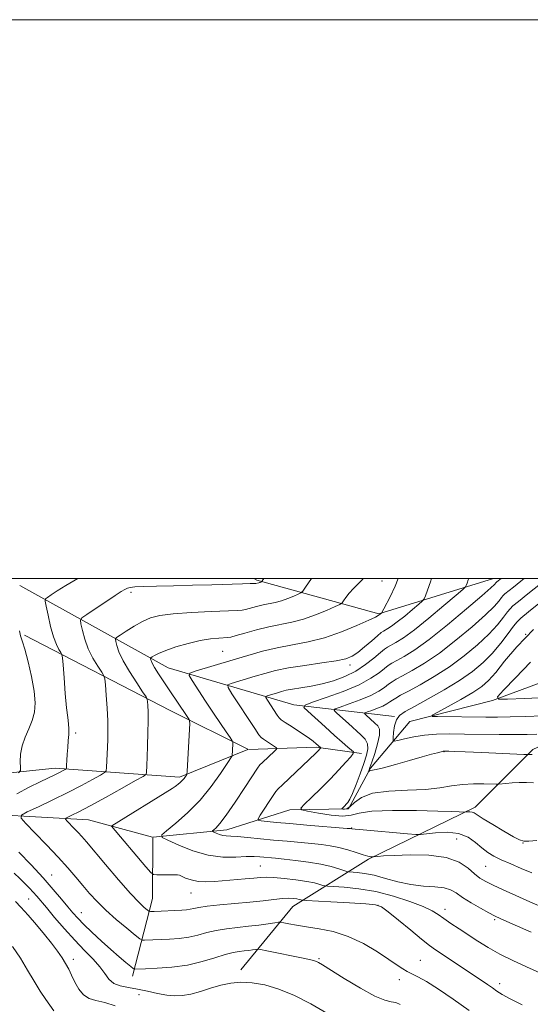
# Model space of a CAD drawing. Extents: x 2137300 to 2140200, y 342300 to 345200.
# Drawn here: x 2138241 to 2138424, y 344848 to 345200 of the extents above; entities that cross this region are included whole.
import ezdxf

# ---------------------------------------------------------------- set-up
doc = ezdxf.new("R2010")
doc.units = 0
doc.header["$MEASUREMENT"] = 0
for name, color, linetype, lineweight in [('32000', 7, 'Continuous', 0), ('DTM HARD BREAKLINE', 7, 'Continuous', 0), ('DTM SPOT ELEVATION', 2, 'Continuous', 13), ('INDEX CONTOUR', 41, 'Continuous', 13), ('INTERMEDIATE CONTOUR', 44, 'Continuous', 0)]:
    doc.layers.add(name, color=color, linetype=linetype, lineweight=lineweight)

msp = doc.modelspace()

# ---------------------------------------------------------------- linework, layer by layer
at = {"layer": '32000', "flags": 128}
for points in [[(2137300, 342300), (2140200, 342300), (2140200, 345200), (2137300, 345200), (2137300, 342300)], [(2137500, 342500), (2140000, 342500), (2140000, 345000), (2137500, 345000), (2137500, 342500)]]:
    msp.add_lwpolyline(points, dxfattribs=at)
at = {"layer": 'DTM HARD BREAKLINE'}
for points in [[(2138288.985, 344907.471, 990.248), (2138315.41, 344910.08, 987.43), (2138337.96, 344917.22, 984.43), (2138358.99, 344917.62, 981.67), (2138366.82, 344932.1, 979.81), (2138380.91, 344948.79, 976.61), (2138410.48, 344956.4, 974.06), (2138450.09, 344970.97, 970.09), (2138489.72, 344989.54, 965.96), (2138510.218, 345000, 963.951)], [(2138410.832, 345000, 984.672), (2138369.84, 344987.39, 990.14), (2138326.11, 344999.36, 996.25), (2138325.023, 345000, 996.354)], [(2138241.27, 344997.53, 999.41), (2138294.42, 344967.99, 990.99), (2138339.4, 344954.75, 984.51), (2138375.42, 344950.57, 978.03)], [(2138320.41, 344860, 999.53), (2138339.04, 344882.68, 994.84), (2138366.15, 344899.57, 988.19), (2138404.28, 344918.15, 983.54), (2138424.91, 344938.81, 979.65), (2138461.28, 344955.65, 975.48), (2138482.89, 344975.06, 971.95), (2138506.24, 344989.46, 966.61)], [(2138242.93, 344979.76, 999.78), (2138295.1, 344952.72, 992.93), (2138322.96, 344938.869, 989.303)], [(2138174.96, 344948.81, 1009.66), (2138217.15, 344928.33, 1002.86), (2138253.95, 344932.16, 998.56), (2138298.48, 344928.93, 992.33), (2138322.957, 344938.779, 989.303)], [(2138323.178, 344938.824, 989.275), (2138347.33, 344939.7, 986.29), (2138363.59, 344937.37, 983.58)], [(2138127.77, 344920.02, 1013.47), (2138153.83, 344926.4, 1007.88), (2138189.33, 344919.46, 1004.15), (2138212.81, 344911.09, 1000.87), (2138232.1, 344915.5, 997.06), (2138265.87, 344913.58, 992.97), (2138288.762, 344907.489, 990.273)], [(2138281.61, 344857.69, 998.48), (2138288.76, 344885.44, 993.1), (2138288.869, 344907.34, 990.275)]]:
    msp.add_polyline3d(points, dxfattribs=at)
at = {"layer": 'DTM SPOT ELEVATION'}
for p in [(2138370.92, 344999.06, 991.33), (2138281.13, 344995.03, 995.65), (2138422.41, 344980.04, 975.8), (2138313.94, 344973.94, 990.99), (2138359.45, 344969.11, 987.53), (2138261.28, 344944.66, 997.63), (2138393.12, 344938.08, 980.05), (2138360.07, 344910.69, 985.93), (2138397.67, 344906.79, 987.13), (2138421.48, 344905.36, 984.03), (2138327.34, 344897.08, 991.03), (2138408.11, 344897.05, 986.93), (2138252.7, 344893.89, 997.13), (2138244.48, 344885.3, 1000.93), (2138302.58, 344887.5, 992.83), (2138369.46, 344883.09, 994.13), (2138263.24, 344880.36, 997.23), (2138393.49, 344881.63, 991.43), (2138411.29, 344877.89, 990.23), (2138260.47, 344863.68, 1001.53), (2138348.36, 344863.96, 997.83), (2138384.65, 344863.3, 995.13), (2138377.1, 344856.47, 996.53), (2138413.12, 344854.97, 993.53), (2138283.93, 344851.11, 1000.83)]:
    msp.add_point(p, dxfattribs=at)
at = {"layer": 'INDEX CONTOUR'}
for points in [[(2138424.402, 344873.384, 990), (2138417.562, 344876.375, 990), (2138413.461, 344878.183, 990), (2138411.174, 344879.257, 990), (2138409.156, 344880.335, 990), (2138406.251, 344881.965, 990), (2138402.854, 344883.947, 990), (2138399.749, 344885.891, 990), (2138397.466, 344887.472, 990), (2138395.521, 344888.624, 990), (2138393.18, 344889.344, 990), (2138389.886, 344889.688, 990), (2138385.806, 344889.943, 990), (2138381.289, 344890.456, 990), (2138376.665, 344891.456, 990), (2138372.199, 344892.689, 990), (2138368.138, 344893.786, 990), (2138364.705, 344894.461, 990), (2138362.017, 344894.782, 990), (2138359.134, 344894.97, 990), (2138358.413, 344895.115, 990), (2138355.541, 344896.085, 990), (2138352.776, 344896.89, 990), (2138349.096, 344897.73, 990), (2138344.625, 344898.481, 990), (2138339.975, 344899.102, 990), (2138335.877, 344899.572, 990), (2138332.869, 344899.885, 990), (2138327.242, 344900.412, 990), (2138325.144, 344900.508, 990), (2138322.335, 344900.459, 990), (2138318.56, 344900.271, 990), (2138313.953, 344900.295, 990), (2138308.742, 344900.972, 990), (2138303.251, 344902.557, 990), (2138298.176, 344904.559, 990), (2138294.309, 344906.306, 990), (2138292.293, 344907.363, 990), (2138292.173, 344908.255, 990), (2138293.847, 344909.745, 990), (2138297.108, 344912.421, 990), (2138301.332, 344916.165, 990), (2138305.792, 344920.68, 990), (2138309.842, 344925.591, 990), (2138313.164, 344930.206, 990), (2138315.522, 344933.754, 990), (2138317.321, 344936.523, 990), (2138317.559, 344940.706, 990), (2138317.552, 344941.344, 990), (2138317.286, 344941.963, 990), (2138316.533, 344943.092, 990), (2138315.121, 344945.152, 990), (2138313.105, 344948.116, 990), (2138310.595, 344951.85, 990), (2138307.767, 344956.111, 990), (2138302.938, 344963.456, 990), (2138301.882, 344965.254, 990), (2138302.17, 344966.123, 990), (2138304.048, 344966.807, 990), (2138317.633, 344970.935, 990), (2138322.899, 344972.505, 990), (2138328.132, 344973.949, 990), (2138333.429, 344975.188, 990), (2138338.88, 344976.216, 990), (2138344.53, 344977.303, 990), (2138350.415, 344978.789, 990), (2138356.438, 344980.867, 990), (2138361.951, 344983.137, 990), (2138366.174, 344985.047, 990), (2138368.567, 344986.188, 990), (2138369.566, 344986.709, 990), (2138370.262, 344987.193, 990), (2138370.859, 344987.692, 990), (2138370.912, 344987.776, 990), (2138371.133, 344988.296, 990), (2138371.547, 344989.131, 990), (2138373.876, 344993.481, 990), (2138375.686, 344997.226, 990), (2138376.788, 345000, 990)], [(2138424.671, 344936.977, 980), (2138423.856, 344937.031, 980), (2138422.993, 344936.971, 980), (2138421.784, 344937.013, 980), (2138406.68, 344937.715, 980), (2138400.782, 344937.978, 980), (2138396.932, 344938.134, 980), (2138394.851, 344938.202, 980), (2138393.849, 344938.223, 980), (2138393.3, 344938.222, 980), (2138392.826, 344938.165, 980), (2138392.113, 344938.002, 980), (2138390.845, 344937.674, 980), (2138388.705, 344937.093, 980), (2138385.372, 344936.16, 980), (2138380.768, 344934.853, 980), (2138375.778, 344933.451, 980), (2138371.527, 344932.305, 980), (2138368.861, 344931.671, 980), (2138366.865, 344931.292, 980), (2138366.493, 344931.126, 980), (2138366.255, 344930.927, 980), (2138366.053, 344930.672, 980), (2138366.055, 344930.712, 980), (2138366.643, 344932.376, 980), (2138367.312, 344934.328, 980), (2138368.329, 344937.383, 980), (2138369.375, 344940.887, 980), (2138370.044, 344943.98, 980), (2138370.028, 344946.029, 980), (2138369.424, 344947.297, 980), (2138368.429, 344948.273, 980), (2138365.178, 344951.197, 980), (2138364.727, 344951.666, 980), (2138364.873, 344951.944, 980), (2138365.743, 344952.27, 980), (2138367.361, 344952.823, 980), (2138369.351, 344953.551, 980), (2138371.236, 344954.343, 980), (2138372.659, 344955.107, 980), (2138373.739, 344955.83, 980), (2138374.716, 344956.519, 980), (2138375.865, 344957.228, 980), (2138377.613, 344958.196, 980), (2138380.421, 344959.709, 980), (2138384.577, 344961.982, 980), (2138389.67, 344964.942, 980), (2138395.114, 344968.443, 980), (2138400.377, 344972.317, 980), (2138405.152, 344976.297, 980), (2138409.184, 344980.093, 980), (2138412.282, 344983.436, 980), (2138414.493, 344986.148, 980), (2138415.928, 344988.072, 980), (2138416.81, 344989.205, 980), (2138417.824, 344990.17, 980), (2138419.769, 344991.742, 980), (2138423.204, 344994.488, 980), (2138427.727, 344998.143, 980)], [(2138240.778, 344930.496, 1000), (2138241.494, 344931.281, 1000), (2138241.536, 344932.425, 1000), (2138241.456, 344934.431, 1000), (2138241.556, 344937.121, 1000), (2138242.076, 344940.149, 1000), (2138243.152, 344943.22, 1000), (2138244.502, 344946.258, 1000), (2138245.738, 344949.236, 1000), (2138246.53, 344952.21, 1000), (2138246.773, 344955.551, 1000), (2138246.417, 344959.71, 1000), (2138245.481, 344964.881, 1000), (2138244.256, 344970.229, 1000), (2138243.096, 344974.665, 1000), (2138242.285, 344977.389, 1000), (2138241.798, 344978.763, 1000), (2138241.538, 344979.442, 1000), (2138241.392, 344980.067, 1000), (2138241.197, 344981.234, 1000)], [(2138351.146, 344844.406, 1000), (2138345.499, 344847.757, 1000), (2138339.612, 344850.821, 1000), (2138334.04, 344853.084, 1000), (2138328.953, 344854.542, 1000), (2138324.424, 344855.315, 1000), (2138320.464, 344855.517, 1000), (2138316.849, 344855.22, 1000), (2138313.293, 344854.487, 1000), (2138309.601, 344853.416, 1000), (2138305.934, 344852.253, 1000), (2138302.539, 344851.278, 1000), (2138299.569, 344850.72, 1000), (2138296.788, 344850.599, 1000), (2138293.863, 344850.883, 1000), (2138290.557, 344851.511, 1000), (2138287.012, 344852.3, 1000), (2138283.467, 344853.036, 1000), (2138280.147, 344853.593, 1000), (2138277.231, 344854.187, 1000), (2138274.885, 344855.122, 1000), (2138273.163, 344856.631, 1000), (2138271.676, 344858.658, 1000), (2138269.923, 344861.079, 1000), (2138267.511, 344863.809, 1000), (2138264.489, 344866.922, 1000), (2138261.015, 344870.532, 1000), (2138257.297, 344874.633, 1000), (2138253.738, 344878.73, 1000), (2138250.788, 344882.208, 1000), (2138247.339, 344886.309, 1000), (2138246.111, 344887.704, 1000), (2138244.709, 344889.214, 1000), (2138243.09, 344890.884, 1000), (2138241.291, 344892.67, 1000), (2138239.279, 344894.583, 1000)]]:
    msp.add_polyline3d(points, dxfattribs=at)
at = {"layer": 'INTERMEDIATE CONTOUR'}
for points in [[(2138240.172, 344922.988, 998), (2138244.665, 344925.273, 998), (2138248.535, 344927.178, 998), (2138254.054, 344929.834, 998), (2138255.74, 344930.675, 998), (2138256.837, 344931.251, 998), (2138257.485, 344931.608, 998), (2138257.817, 344931.84, 998), (2138257.956, 344932.246, 998), (2138258.021, 344933.173, 998), (2138258.112, 344934.857, 998), (2138258.246, 344937.09, 998), (2138258.42, 344939.555, 998), (2138258.619, 344941.971, 998), (2138258.778, 344944.216, 998), (2138258.822, 344946.206, 998), (2138258.692, 344948.003, 998), (2138258.409, 344950.244, 998), (2138258.014, 344953.708, 998), (2138257.555, 344958.8, 998), (2138257.109, 344964.413, 998), (2138256.759, 344969.061, 998), (2138256.548, 344971.674, 998), (2138256.342, 344972.827, 998), (2138255.965, 344973.507, 998), (2138255.288, 344974.576, 998), (2138254.378, 344976.379, 998), (2138253.347, 344979.137, 998), (2138252.312, 344982.873, 998), (2138251.39, 344986.829, 998), (2138250.701, 344990.049, 998), (2138250.365, 344991.857, 998), (2138250.489, 344992.687, 998), (2138251.178, 344993.251, 998), (2138252.542, 344994.15, 998), (2138254.695, 344995.538, 998), (2138257.755, 344997.462, 998), (2138261.986, 345000, 998)], [(2138402.196, 344845.363, 996), (2138396.436, 344849.439, 996), (2138391.167, 344852.989, 996), (2138386.843, 344855.72, 996), (2138383.77, 344857.46, 996), (2138379.997, 344859.326, 996), (2138378.38, 344860.282, 996), (2138376.333, 344861.645, 996), (2138373.401, 344863.645, 996), (2138369.281, 344866.368, 996), (2138364.284, 344869.33, 996), (2138358.875, 344871.909, 996), (2138353.488, 344873.636, 996), (2138348.43, 344874.679, 996), (2138343.975, 344875.36, 996), (2138340.356, 344875.941, 996), (2138337.628, 344876.436, 996), (2138335.803, 344876.795, 996), (2138334.769, 344876.978, 996), (2138333.933, 344876.978, 996), (2138332.575, 344876.792, 996), (2138330.16, 344876.435, 996), (2138326.878, 344875.983, 996), (2138323.1, 344875.526, 996), (2138319.163, 344875.118, 996), (2138315.271, 344874.678, 996), (2138311.595, 344874.088, 996), (2138308.238, 344873.283, 996), (2138305.042, 344872.408, 996), (2138301.782, 344871.66, 996), (2138298.321, 344871.186, 996), (2138294.87, 344870.931, 996), (2138285.891, 344870.531, 996), (2138285.111, 344870.567, 996), (2138284.248, 344871.046, 996), (2138282.562, 344872.38, 996), (2138279.567, 344874.821, 996), (2138275.799, 344877.983, 996), (2138272.044, 344881.321, 996), (2138268.911, 344884.41, 996), (2138266.281, 344887.298, 996), (2138263.853, 344890.153, 996), (2138261.334, 344893.147, 996), (2138258.466, 344896.47, 996), (2138254.994, 344900.318, 996), (2138250.85, 344904.716, 996), (2138246.708, 344909.009, 996), (2138243.423, 344912.375, 996), (2138241.728, 344914.277, 996), (2138241.864, 344915.332, 996), (2138243.945, 344916.444, 996), (2138247.919, 344918.303, 996), (2138253.056, 344920.749, 996), (2138258.456, 344923.407, 996), (2138263.327, 344925.928, 996), (2138267.299, 344928.075, 996), (2138270.108, 344929.636, 996), (2138271.617, 344930.534, 996), (2138272.192, 344931.232, 996), (2138272.327, 344932.331, 996), (2138272.69, 344939.596, 996), (2138272.798, 344942.36, 996), (2138272.834, 344945.384, 996), (2138272.746, 344949.08, 996), (2138272.509, 344953.624, 996), (2138272.203, 344958.246, 996), (2138271.934, 344961.941, 996), (2138271.741, 344964.041, 996), (2138271.398, 344965.218, 996), (2138270.611, 344966.482, 996), (2138269.202, 344968.618, 996), (2138267.463, 344971.523, 996), (2138265.801, 344974.867, 996), (2138264.543, 344978.304, 996), (2138263.694, 344981.413, 996), (2138263.175, 344983.755, 996), (2138262.998, 344985.09, 996), (2138263.531, 344985.978, 996), (2138265.233, 344987.183, 996), (2138275.361, 344993.876, 996), (2138277.572, 344995.305, 996), (2138278.89, 344996.089, 996), (2138279.795, 344996.508, 996), (2138280.792, 344996.798, 996), (2138282.483, 344997.018, 996), (2138285.491, 344997.184, 996), (2138290.238, 344997.315, 996), (2138296.315, 344997.438, 996), (2138303.112, 344997.588, 996), (2138309.989, 344997.781, 996), (2138320.942, 344998.129, 996), (2138323.71, 344998.195, 996), (2138325.468, 344998.216, 996), (2138325.799, 344998.256, 996), (2138326.848, 344998.479, 996), (2138327.093, 344998.542, 996), (2138327.346, 344998.631, 996), (2138327.76, 344998.807, 996), (2138327.882, 344998.886, 996), (2138328.087, 344999.144, 996), (2138328.687, 345000, 996)], [(2138421.129, 344847.405, 994), (2138416.863, 344849.582, 994), (2138413.989, 344851.173, 994), (2138412.103, 344852.376, 994), (2138410.548, 344853.473, 994), (2138408.749, 344854.721, 994), (2138406.451, 344856.273, 994), (2138390.083, 344867.136, 994), (2138387.906, 344868.697, 994), (2138385.135, 344870.879, 994), (2138381.212, 344874.108, 994), (2138376.878, 344877.71, 994), (2138373.201, 344880.738, 994), (2138370.814, 344882.493, 994), (2138368.624, 344883.269, 994), (2138365.105, 344883.606, 994), (2138359.311, 344883.943, 994), (2138352.61, 344884.298, 994), (2138343.785, 344884.749, 994), (2138342.559, 344884.83, 994), (2138342.224, 344884.898, 994), (2138341.893, 344885.008, 994), (2138341.34, 344885.156, 994), (2138340.503, 344885.325, 994), (2138339.305, 344885.486, 994), (2138337.617, 344885.565, 994), (2138335.297, 344885.477, 994), (2138332.221, 344885.168, 994), (2138328.343, 344884.702, 994), (2138323.638, 344884.175, 994), (2138318.229, 344883.665, 994), (2138312.843, 344883.185, 994), (2138308.356, 344882.732, 994), (2138305.394, 344882.307, 994), (2138303.579, 344881.937, 994), (2138302.285, 344881.654, 994), (2138300.956, 344881.476, 994), (2138299.315, 344881.364, 994), (2138289.343, 344880.886, 994), (2138288.064, 344880.846, 994), (2138287.414, 344880.976, 994), (2138286.836, 344881.387, 994), (2138285.809, 344882.26, 994), (2138283.955, 344884.049, 994), (2138280.932, 344887.28, 994), (2138276.634, 344892.166, 994), (2138271.896, 344897.694, 994), (2138265.1, 344905.722, 994), (2138263.45, 344907.65, 994), (2138262.173, 344909.072, 994), (2138260.764, 344910.567, 994), (2138258.24, 344913.17, 994), (2138257.663, 344913.817, 994), (2138257.709, 344914.176, 994), (2138258.417, 344914.554, 994), (2138259.882, 344915.25, 994), (2138262.428, 344916.528, 994), (2138266.434, 344918.646, 994), (2138271.974, 344921.675, 994), (2138277.893, 344924.961, 994), (2138282.732, 344927.664, 994), (2138285.415, 344929.189, 994), (2138286.413, 344929.919, 994), (2138286.579, 344930.478, 994), (2138286.709, 344933.186, 994), (2138286.83, 344936.038, 994), (2138286.987, 344940.123, 994), (2138287.135, 344944.758, 994), (2138287.219, 344949.062, 994), (2138287.2, 344952.327, 994), (2138287.116, 344954.557, 994), (2138287.026, 344955.934, 994), (2138286.91, 344956.738, 994), (2138286.452, 344957.651, 994), (2138285.257, 344959.457, 994), (2138283.116, 344962.661, 994), (2138280.547, 344966.666, 994), (2138278.254, 344970.596, 994), (2138276.775, 344973.735, 994), (2138275.998, 344975.998, 994), (2138275.648, 344977.462, 994), (2138275.552, 344978.27, 994), (2138275.943, 344978.851, 994), (2138277.156, 344979.701, 994), (2138279.385, 344981.163, 994), (2138282.255, 344982.959, 994), (2138285.252, 344984.656, 994), (2138288.093, 344985.914, 994), (2138291.434, 344986.776, 994), (2138296.164, 344987.378, 994), (2138302.732, 344987.835, 994), (2138309.832, 344988.17, 994), (2138319.134, 344988.499, 994), (2138320.837, 344988.624, 994), (2138322.072, 344988.887, 994), (2138326.032, 344989.973, 994), (2138328.374, 344990.547, 994), (2138332.755, 344991.428, 994), (2138334.954, 344991.997, 994), (2138337.238, 344992.797, 994), (2138339.352, 344993.668, 994), (2138340.963, 344994.386, 994), (2138341.893, 344994.856, 994), (2138342.565, 344995.501, 994), (2138343.556, 344996.876, 994), (2138345.753, 345000, 994)], [(2138427.464, 344858.932, 992), (2138422.707, 344861.063, 992), (2138417.818, 344863.307, 992), (2138413.16, 344865.615, 992), (2138409.006, 344867.938, 992), (2138405.287, 344870.238, 992), (2138398.576, 344874.622, 992), (2138395.602, 344876.588, 992), (2138393.099, 344878.297, 992), (2138391.077, 344879.724, 992), (2138388.879, 344881.069, 992), (2138385.678, 344882.593, 992), (2138380.906, 344884.448, 992), (2138375.009, 344886.365, 992), (2138368.688, 344887.972, 992), (2138362.62, 344888.987, 992), (2138357.39, 344889.513, 992), (2138353.56, 344889.744, 992), (2138351.46, 344889.86, 992), (2138350.486, 344889.972, 992), (2138349.805, 344890.179, 992), (2138348.687, 344890.55, 992), (2138346.817, 344891.051, 992), (2138343.985, 344891.623, 992), (2138340.153, 344892.2, 992), (2138335.971, 344892.695, 992), (2138332.261, 344893.019, 992), (2138329.584, 344893.106, 992), (2138327.444, 344893.004, 992), (2138325.085, 344892.788, 992), (2138321.951, 344892.52, 992), (2138311.021, 344891.625, 992), (2138307.873, 344891.479, 992), (2138305.069, 344891.62, 992), (2138302.63, 344892.128, 992), (2138300.652, 344892.816, 992), (2138298.434, 344893.784, 992), (2138297.736, 344893.918, 992), (2138296.586, 344893.945, 992), (2138290.356, 344893.964, 992), (2138289.172, 344894.074, 992), (2138288.136, 344894.825, 992), (2138286.36, 344896.862, 992), (2138274.111, 344911.38, 992), (2138274.246, 344911.474, 992), (2138295.831, 344924.822, 992), (2138296.944, 344925.532, 992), (2138297.407, 344925.878, 992), (2138297.978, 344926.344, 992), (2138298.699, 344926.973, 992), (2138299.434, 344927.696, 992), (2138300.065, 344928.438, 992), (2138300.557, 344929.108, 992), (2138300.894, 344929.613, 992), (2138301.08, 344930.006, 992), (2138301.193, 344930.936, 992), (2138301.331, 344933.198, 992), (2138302.061, 344945.974, 992), (2138302.143, 344948.289, 992), (2138301.868, 344949.587, 992), (2138300.999, 344950.98, 992), (2138294.974, 344959.779, 992), (2138292.779, 344963.02, 992), (2138290.888, 344965.881, 992), (2138289.472, 344968.157, 992), (2138288.64, 344969.708, 992), (2138288.256, 344970.651, 992), (2138288.121, 344971.168, 992), (2138288.089, 344971.44, 992), (2138288.22, 344971.634, 992), (2138288.627, 344971.92, 992), (2138289.455, 344972.435, 992), (2138290.979, 344973.208, 992), (2138293.505, 344974.241, 992), (2138297.181, 344975.493, 992), (2138301.504, 344976.758, 992), (2138305.814, 344977.79, 992), (2138309.539, 344978.407, 992), (2138312.481, 344978.69, 992), (2138315.757, 344978.848, 992), (2138316.849, 344979.045, 992), (2138318.676, 344979.557, 992), (2138321.849, 344980.484, 992), (2138325.97, 344981.627, 992), (2138330.387, 344982.713, 992), (2138338.662, 344984.377, 992), (2138342.814, 344985.452, 992), (2138347.13, 344986.964, 992), (2138351.122, 344988.609, 992), (2138354.166, 344989.964, 992), (2138355.852, 344990.751, 992), (2138356.632, 344991.269, 992), (2138357.175, 344991.961, 992), (2138358.026, 344993.159, 992), (2138359.243, 344994.742, 992), (2138360.759, 344996.479, 992), (2138364.099, 344999.81, 992), (2138364.25, 345000, 992)], [(2138429.534, 344881.862, 988), (2138423.929, 344884.294, 988), (2138418.813, 344886.555, 988), (2138414.348, 344888.555, 988), (2138410.744, 344890.217, 988), (2138408.093, 344891.538, 988), (2138406.032, 344892.797, 988), (2138404.083, 344894.345, 988), (2138401.761, 344896.384, 988), (2138398.557, 344898.511, 988), (2138393.955, 344900.174, 988), (2138387.762, 344900.971, 988), (2138381.069, 344901.101, 988), (2138375.289, 344900.914, 988), (2138371.495, 344900.704, 988), (2138369.403, 344900.536, 988), (2138367.897, 344900.357, 988), (2138367.631, 344900.341, 988), (2138367.363, 344900.358, 988), (2138366.864, 344900.418, 988), (2138365.902, 344900.62, 988), (2138364.241, 344901.089, 988), (2138361.753, 344901.887, 988), (2138358.719, 344902.845, 988), (2138355.527, 344903.734, 988), (2138352.448, 344904.378, 988), (2138349.293, 344904.83, 988), (2138345.757, 344905.195, 988), (2138337.017, 344905.967, 988), (2138332.158, 344906.415, 988), (2138322.845, 344907.36, 988), (2138319.244, 344907.685, 988), (2138316.79, 344907.827, 988), (2138315.172, 344907.9, 988), (2138313.931, 344908.06, 988), (2138312.713, 344908.411, 988), (2138311.588, 344908.856, 988), (2138310.73, 344909.243, 988), (2138310.283, 344909.477, 988), (2138310.256, 344909.675, 988), (2138311.42, 344910.705, 988), (2138312.838, 344912.273, 988), (2138315.133, 344915.276, 988), (2138318.368, 344919.949, 988), (2138321.859, 344925.194, 988), (2138326.378, 344932.074, 988), (2138327.264, 344933.263, 988), (2138328.122, 344934.128, 988), (2138332.423, 344938.188, 988), (2138333.14, 344938.923, 988), (2138333.159, 344939.353, 988), (2138332.498, 344939.846, 988), (2138328.5, 344942.454, 988), (2138327.704, 344943.047, 988), (2138326.895, 344944.048, 988), (2138325.402, 344946.285, 988), (2138317.217, 344958.765, 988), (2138315.845, 344960.977, 988), (2138315.769, 344961.924, 988), (2138316.927, 344962.415, 988), (2138325.562, 344965.039, 988), (2138328.981, 344966.046, 988), (2138332.805, 344967.025, 988), (2138337.523, 344967.979, 988), (2138343.351, 344968.905, 988), (2138349.413, 344969.777, 988), (2138354.564, 344970.562, 988), (2138357.996, 344971.284, 988), (2138360.272, 344972.178, 988), (2138362.294, 344973.539, 988), (2138364.724, 344975.516, 988), (2138367.262, 344977.699, 988), (2138369.369, 344979.537, 988), (2138370.667, 344980.628, 988), (2138371.425, 344981.179, 988), (2138372.996, 344982.067, 988), (2138374.392, 344982.965, 988), (2138376.411, 344984.445, 988), (2138379.072, 344986.579, 988), (2138381.856, 344988.902, 988), (2138384.111, 344990.815, 988), (2138385.38, 344991.934, 988), (2138385.997, 344992.722, 988), (2138386.49, 344993.854, 988), (2138387.274, 344995.877, 988), (2138388.316, 344998.823, 988), (2138388.675, 345000, 988)], [(2138424.567, 344894.677, 986), (2138420.81, 344896.257, 986), (2138417.028, 344897.861, 986), (2138413.65, 344899.357, 986), (2138410.977, 344900.677, 986), (2138408.788, 344902.002, 986), (2138406.731, 344903.572, 986), (2138404.474, 344905.506, 986), (2138401.763, 344907.411, 986), (2138398.362, 344908.77, 986), (2138394.221, 344909.224, 986), (2138390.043, 344909.044, 986), (2138384.733, 344908.434, 986), (2138383.027, 344908.433, 986), (2138380.133, 344908.658, 986), (2138364.174, 344910.029, 986), (2138361.301, 344910.293, 986), (2138360.171, 344910.412, 986), (2138359.666, 344910.488, 986), (2138358.535, 344910.585, 986), (2138344.085, 344911.756, 986), (2138337.919, 344912.284, 986), (2138333.136, 344912.731, 986), (2138329.801, 344913.075, 986), (2138327.705, 344913.308, 986), (2138326.66, 344913.497, 986), (2138326.56, 344914.004, 986), (2138327.32, 344915.264, 986), (2138331.972, 344922.395, 986), (2138332.877, 344923.733, 986), (2138333.738, 344924.725, 986), (2138335.279, 344926.207, 986), (2138347.208, 344937.498, 986), (2138347.864, 344938.15, 986), (2138349.016, 344939.398, 986), (2138349.027, 344939.475, 986), (2138348.944, 344939.556, 986), (2138347.423, 344940.877, 986), (2138346.322, 344941.745, 986), (2138344.466, 344943.077, 986), (2138341.741, 344944.919, 986), (2138338.749, 344946.891, 986), (2138336.273, 344948.508, 986), (2138334.859, 344949.459, 986), (2138334.118, 344950.144, 986), (2138333.424, 344951.136, 986), (2138329.929, 344956.464, 986), (2138329.343, 344957.409, 986), (2138329.311, 344957.813, 986), (2138329.805, 344958.022, 986), (2138333.492, 344959.143, 986), (2138334.965, 344959.574, 986), (2138336.688, 344960.003, 986), (2138338.949, 344960.441, 986), (2138341.946, 344960.912, 986), (2138345.535, 344961.503, 986), (2138349.484, 344962.313, 986), (2138353.574, 344963.433, 986), (2138357.637, 344964.929, 986), (2138361.521, 344966.856, 986), (2138365.065, 344969.185, 986), (2138368.08, 344971.547, 986), (2138370.373, 344973.485, 986), (2138371.868, 344974.69, 986), (2138372.96, 344975.422, 986), (2138375.946, 344977.092, 986), (2138378.646, 344978.829, 986), (2138382.553, 344981.694, 986), (2138387.701, 344985.821, 986), (2138393.086, 344990.314, 986), (2138397.448, 344994.016, 986), (2138399.869, 344996.095, 986), (2138400.821, 344997.01, 986), (2138401.119, 344997.548, 986), (2138401.432, 344998.355, 986), (2138401.847, 344999.53, 986), (2138401.991, 345000, 986)], [(2138426.388, 344906.216, 984), (2138423.561, 344906.009, 984), (2138421.725, 344905.998, 984), (2138420.199, 344906.441, 984), (2138418.028, 344907.596, 984), (2138414.595, 344909.574, 984), (2138410.624, 344911.911, 984), (2138407.176, 344913.997, 984), (2138403.9, 344916.089, 984), (2138403.173, 344916.396, 984), (2138402.399, 344916.481, 984), (2138401.618, 344916.447, 984), (2138400.623, 344916.333, 984), (2138400.292, 344916.334, 984), (2138398.517, 344916.468, 984), (2138395.897, 344916.599, 984), (2138390.965, 344916.768, 984), (2138383.347, 344916.946, 984), (2138374.74, 344916.987, 984), (2138367.358, 344916.719, 984), (2138362.758, 344916.067, 984), (2138359.868, 344915.356, 984), (2138356.96, 344915.007, 984), (2138352.803, 344915.308, 984), (2138348.16, 344916.005, 984), (2138344.294, 344916.707, 984), (2138342.216, 344917.183, 984), (2138341.936, 344917.828, 984), (2138343.215, 344919.195, 984), (2138345.756, 344921.658, 984), (2138349.032, 344924.879, 984), (2138352.457, 344928.339, 984), (2138355.521, 344931.569, 984), (2138357.999, 344934.281, 984), (2138359.743, 344936.235, 984), (2138360.64, 344937.319, 984), (2138360.727, 344937.922, 984), (2138360.078, 344938.562, 984), (2138358.749, 344939.679, 984), (2138356.723, 344941.416, 984), (2138353.963, 344943.834, 984), (2138350.561, 344946.876, 984), (2138344.382, 344952.47, 984), (2138343.014, 344953.891, 984), (2138343.458, 344954.734, 984), (2138346.093, 344955.721, 984), (2138350.997, 344957.398, 984), (2138357.027, 344959.605, 984), (2138362.74, 344962.004, 984), (2138366.998, 344964.291, 984), (2138369.892, 344966.283, 984), (2138371.821, 344967.83, 984), (2138373.201, 344968.869, 984), (2138374.511, 344969.68, 984), (2138376.247, 344970.628, 984), (2138378.864, 344972.09, 984), (2138382.65, 344974.48, 984), (2138387.851, 344978.223, 984), (2138394.429, 344983.448, 984), (2138401.206, 344989.101, 984), (2138406.718, 344993.834, 984), (2138409.894, 344996.641, 984), (2138411.237, 344997.901, 984), (2138411.857, 344998.568, 984), (2138412.101, 344998.778, 984), (2138413.631, 345000, 984)], [(2138425.235, 344926.847, 982), (2138422.701, 344927.013, 982), (2138420.054, 344927.029, 982), (2138417.51, 344926.895, 982), (2138415.307, 344926.684, 982), (2138412.735, 344926.38, 982), (2138411.847, 344926.365, 982), (2138407.453, 344926.542, 982), (2138403.765, 344926.563, 982), (2138399.781, 344926.336, 982), (2138395.882, 344925.774, 982), (2138391.659, 344925.075, 982), (2138386.503, 344924.503, 982), (2138380.11, 344924.213, 982), (2138373.398, 344923.895, 982), (2138367.584, 344923.124, 982), (2138363.587, 344921.646, 982), (2138361.103, 344919.874, 982), (2138359.529, 344918.391, 982), (2138358.359, 344917.631, 982), (2138357.487, 344917.433, 982), (2138356.909, 344917.491, 982), (2138356.614, 344917.558, 982), (2138356.575, 344917.649, 982), (2138356.756, 344917.843, 982), (2138357.604, 344918.676, 982), (2138358.148, 344919.232, 982), (2138358.719, 344919.895, 982), (2138359.416, 344921.029, 982), (2138360.373, 344923.081, 982), (2138361.659, 344926.299, 982), (2138363.091, 344930.124, 982), (2138364.42, 344933.801, 982), (2138365.416, 344936.736, 982), (2138365.919, 344939.002, 982), (2138365.782, 344940.836, 982), (2138364.908, 344942.469, 982), (2138363.381, 344944.105, 982), (2138358.942, 344948.069, 982), (2138354.78, 344951.833, 982), (2138353.87, 344952.778, 982), (2138354.165, 344953.339, 982), (2138355.918, 344953.995, 982), (2138359.179, 344955.111, 982), (2138363.189, 344956.578, 982), (2138366.988, 344958.174, 982), (2138369.828, 344959.699, 982), (2138371.815, 344961.056, 982), (2138373.268, 344962.175, 982), (2138374.533, 344963.049, 982), (2138376.062, 344963.938, 982), (2138378.334, 344965.169, 982), (2138381.721, 344967.036, 982), (2138386.16, 344969.711, 982), (2138391.482, 344973.333, 982), (2138397.403, 344977.882, 982), (2138403.179, 344982.699, 982), (2138407.951, 344986.963, 982), (2138411.088, 344990.038, 982), (2138412.865, 344992.025, 982), (2138413.783, 344993.205, 982), (2138414.333, 344993.887, 982), (2138414.962, 344994.474, 982), (2138418.072, 344996.964, 982), (2138420.633, 344999.034, 982), (2138421.806, 345000, 982)], [(2138426.378, 344944.283, 978), (2138422.887, 344944.161, 978), (2138418.487, 344944.12, 978), (2138412.865, 344944.151, 978), (2138400.457, 344944.311, 978), (2138395.082, 344944.357, 978), (2138390.408, 344944.274, 978), (2138386.204, 344943.957, 978), (2138382.334, 344943.357, 978), (2138379.034, 344942.64, 978), (2138376.632, 344942.027, 978), (2138375.34, 344941.74, 978), (2138374.895, 344942.002, 978), (2138374.914, 344943.039, 978), (2138375.097, 344944.94, 978), (2138375.464, 344947.256, 978), (2138376.118, 344949.404, 978), (2138377.223, 344950.995, 978), (2138379.197, 344952.418, 978), (2138382.525, 344954.258, 978), (2138387.439, 344956.93, 978), (2138393.181, 344960.173, 978), (2138398.745, 344963.553, 978), (2138403.351, 344966.751, 978), (2138407.125, 344969.895, 978), (2138410.417, 344973.222, 978), (2138413.475, 344976.834, 978), (2138416.121, 344980.271, 978), (2138418.072, 344982.938, 978), (2138419.286, 344984.524, 978), (2138420.685, 344985.866, 978), (2138423.431, 344988.088, 978), (2138428.337, 344992.011, 978)], [(2138428.388, 344950.913, 976), (2138422.268, 344950.618, 976), (2138416.889, 344950.456, 976), (2138412.321, 344950.4, 976), (2138408.145, 344950.414, 976), (2138390.796, 344950.586, 976), (2138388.925, 344950.662, 976), (2138388.957, 344951.08, 976), (2138390.916, 344952.198, 976), (2138394.639, 344954.224, 976), (2138399.198, 344956.76, 976), (2138403.473, 344959.256, 976), (2138406.65, 344961.361, 976), (2138409.138, 344963.514, 976), (2138411.651, 344966.352, 976), (2138414.852, 344970.377, 976), (2138419.211, 344975.561, 976), (2138425.151, 344981.742, 976)], [(2138429.889, 344957.467, 974), (2138422.004, 344957.083, 974), (2138415.864, 344956.82, 974), (2138412.62, 344956.806, 974), (2138412.246, 344957.643, 974), (2138414.421, 344960.047, 974), (2138418.702, 344964.443, 974), (2138424.154, 344970.087, 974)], [(2138377.476, 344847.554, 998), (2138375.91, 344848.231, 998), (2138374.263, 344848.549, 998), (2138371.983, 344849.075, 998), (2138368.402, 344850.538, 998), (2138363.201, 344853.376, 998), (2138357.454, 344856.842, 998), (2138349.65, 344861.749, 998), (2138348.229, 344862.616, 998), (2138347.534, 344862.967, 998), (2138346.807, 344863.213, 998), (2138345.408, 344863.55, 998), (2138342.729, 344864.116, 998), (2138329.667, 344866.76, 998), (2138327.4, 344867.205, 998), (2138326.367, 344867.339, 998), (2138325.683, 344867.278, 998), (2138324.636, 344867.124, 998), (2138323.214, 344866.928, 998), (2138321.576, 344866.729, 998), (2138319.804, 344866.528, 998), (2138317.662, 344866.166, 998), (2138314.833, 344865.445, 998), (2138311.082, 344864.26, 998), (2138306.505, 344862.88, 998), (2138301.279, 344861.667, 998), (2138295.686, 344860.896, 998), (2138290.425, 344860.499, 998), (2138286.3, 344860.322, 998), (2138282.439, 344860.175, 998), (2138282.257, 344860.207, 998), (2138281.875, 344860.474, 998), (2138280.966, 344861.204, 998), (2138279.279, 344862.579, 998), (2138276.869, 344864.592, 998), (2138273.869, 344867.187, 998), (2138270.467, 344870.246, 998), (2138267.071, 344873.399, 998), (2138264.145, 344876.213, 998), (2138261.991, 344878.408, 998), (2138260.271, 344880.329, 998), (2138258.484, 344882.475, 998), (2138256.2, 344885.257, 998), (2138253.271, 344888.734, 998), (2138249.619, 344892.874, 998), (2138245.31, 344897.53, 998), (2138240.976, 344902.076, 998)], [(2138275.432, 344847.055, 1002), (2138271.658, 344848.205, 1002), (2138268.548, 344848.972, 1002), (2138266.043, 344849.725, 1002), (2138264.022, 344850.955, 1002), (2138262.369, 344852.989, 1002), (2138260.999, 344855.511, 1002), (2138259.832, 344858.043, 1002), (2138258.775, 344860.231, 1002), (2138257.679, 344862.225, 1002), (2138256.377, 344864.299, 1002), (2138254.725, 344866.682, 1002), (2138252.663, 344869.44, 1002), (2138250.151, 344872.591, 1002), (2138247.227, 344876.075, 1002), (2138244.251, 344879.499, 1002), (2138241.66, 344882.388, 1002), (2138239.74, 344884.424, 1002)], [(2138253.478, 344845.329, 1004), (2138250.582, 344849.327, 1004), (2138248.593, 344852.29, 1004), (2138246.422, 344855.874, 1004), (2138244.065, 344859.891, 1004), (2138241.483, 344864.111, 1004), (2138238.659, 344868.334, 1004)]]:
    msp.add_polyline3d(points, dxfattribs=at)

doc.saveas('drawing.dxf')
